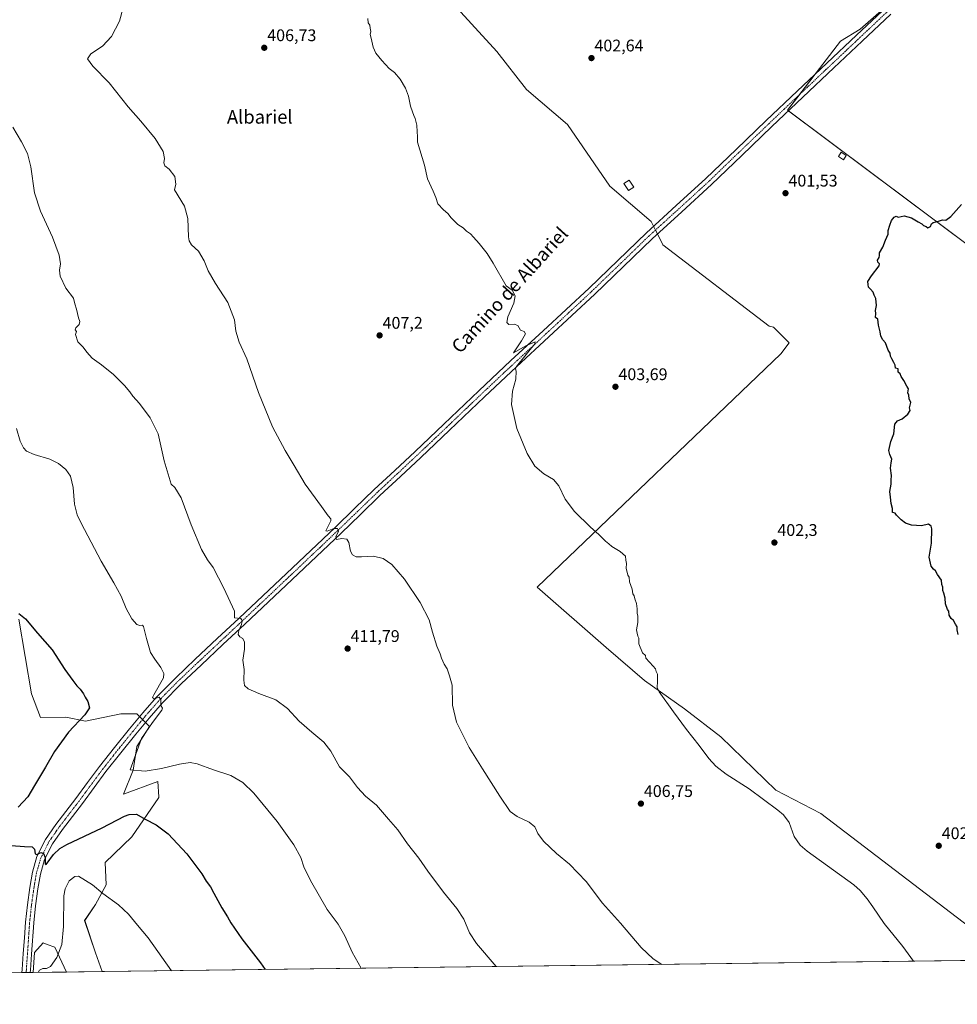
# Model space of a CAD drawing. Units: metres. Extents: x 587411 to 590875, y 4694280 to 4696637.
# Drawn here: x 588916 to 589473, y 4694280 to 4694865 of the extents above; entities that cross this region are included whole.
import ezdxf
from ezdxf.enums import TextEntityAlignment as Align

# ---------------------------------------------------------------- set-up
doc = ezdxf.new("R2010")
doc.units = ezdxf.units.M
doc.header["$MEASUREMENT"] = 0
doc.linetypes.add('TRAZO_Y_PUNTO', pattern=[1, 0.5, -0.25, 0, -0.25])
for name, color, linetype, lineweight in [('Carátula', 7, 'Continuous', 5), ('Comarca CxS', 133, 'Continuous', 0), ('Comunidad Autónoma CxS', 142, 'Continuous', 0), ('Cultivos herbáceos CxS', 92, 'Continuous', 0), ('Cultivos leñosos', 92, 'Continuous', 0), ('Cultivos leñosos CxS', 92, 'Continuous', 0), ('Curva de nivel maestra', 36, 'Continuous', 30), ('Curva de nivel normal', 36, 'Continuous', 0), ('Edificación ligera', 1, 'Continuous', 0), ('Edificación ligera Cxs', 1, 'Continuous', 0), ('Matorral', 135, 'Continuous', 0), ('Matorral CxS', 135, 'Continuous', 0), ('Municipio CxS', 142, 'Continuous', 0), ('Pista no pavimentada', 254, 'Continuous', 13), ('Pista no pavimentada Cxs', 254, 'Continuous', 0), ('Pista pavimentada eje', 135, 'TRAZO_Y_PUNTO', 0), ('Provincia CxS', 1, 'Continuous', 0), ('Punto de cota en terreno', 7, 'Continuous', 0), ('Rótulo de punto de cota en terreno', 19, 'Continuous', 0), ('Texto cartográfico', 19, 'Continuous', 0)]:
    doc.layers.add(name, color=color, linetype=linetype, lineweight=lineweight)
doc.styles.add('Arial', font='txt', dxfattribs={"height": 0.2})

# ---------------------------------------------------------------- blocks, each defined once
blk = doc.blocks.new('*U158')
at = {"layer": 'Cultivos herbáceos CxS', "color": 92, "linetype": 'Continuous', "lineweight": 0}
for points in [[(589571.15, 4694662.1, 397.45), (589371.87, 4694811.07, 401.88), (589403.37, 4694852.12, 401.73), (589414.96, 4694859.12, 401.64), (589452.12, 4694891.66, 401.67)], [(589119.8, 4694932.91, 404.72), (589199.41, 4694845.86, 403.53), (589217.07, 4694823.42, 403.95), (589241.37, 4694802.59, 403.8), (589266.53, 4694765.97, 403.52), (589290.97, 4694744.97, 402.76), (589297.88, 4694731.16, 402.51), (589361.02, 4694682.82, 401.59), (589363.53, 4694682.31, 401.51), (589372.85, 4694672.95, 401.27), (589367.9, 4694666.55, 401.45), (589223.3, 4694527.99, 407.12), (589264.19, 4694492.2, 406.14), (589287.02, 4694472.68, 405.21), (589310.7, 4694455.91, 404.57), (589332.4, 4694439.14, 404.14), (589364.96, 4694407.57, 404.21), (589391.73, 4694393.64, 403.97), (589505.49, 4694306.77, 402.11), (588965.13, 4694299.87, 432.74), (588961.12, 4694311.08, 432.44), (588954.74, 4694330.24, 431.98), (588961.09, 4694339.78, 430.79), (588967.52, 4694351.29, 429.31), (588966.86, 4694364.63, 428.53), (588982.71, 4694379.9, 426.44), (588998.73, 4694403.13, 423.04), (588998.7, 4694403.58, 422.97), (588998.11, 4694412.72, 421.16), (588977.82, 4694405.11, 421.69), (588983.57, 4694419.43, 419.99), (588985.73, 4694433.45, 419.66), (588993.28, 4694445.31, 419.64), (588985.73, 4694452.86, 420.84), (588976.23, 4694452.94, 422.1), (588955.28, 4694448.46, 424.07), (588943.47, 4694450.93, 426.16), (588928.57, 4694450.71, 427.61), (588923.18, 4694464.73, 427.17), (588915.63, 4694508.94, 425.14)]]:
    blk.add_polyline3d(points, dxfattribs=at)
blk.add_polyline3d([(588944.05, 4694299.6, 430.57), (588924.08, 4694299.34, 429.81), (588925.04, 4694311.19, 428.94), (588930.11, 4694316.92, 428.82), (588932.52, 4694316.05, 429.13), (588937.1, 4694314.39, 429.55), (588944.05, 4694299.6, 430.57)], close=True, dxfattribs=at)
blk = doc.blocks.new('*U163')
at = {"layer": 'Curva de nivel normal', "color": 36, "linetype": 'Continuous', "lineweight": 0}
blk.add_polyline3d([(588912.16, 4694801.08, 415), (588917.27, 4694792.34, 415), (588920.84, 4694785.29, 415), (588922.87, 4694777.39, 415), (588924.99, 4694762.11, 415), (588928.51, 4694751.24, 415), (588935.6, 4694735.82, 415), (588939.64, 4694725.1, 415), (588940.33, 4694719.91, 415), (588939.73, 4694716.16, 415), (588940.24, 4694712.55, 415), (588943.64, 4694705.54, 415), (588948.08, 4694699.53, 415), (588948.98, 4694696.08, 415), (588949.97, 4694693.09, 415), (588951.01, 4694687.89, 415), (588951.91, 4694685.71, 415), (588951.49, 4694683.88, 415), (588949.4, 4694682.01, 415), (588949.07, 4694680.74, 415), (588949.88, 4694679.68, 415), (588949.34, 4694677.92, 415), (588950.68, 4694673.58, 415), (588953.92, 4694670.49, 415), (588956.01, 4694667.47, 415), (588959.11, 4694663.93, 415), (588964.79, 4694660.03, 415), (588971.93, 4694654.26, 415), (588978.41, 4694647.77, 415), (588981.55, 4694644.04, 415), (588983.33, 4694641.33, 415), (588987.34, 4694636.96, 415), (588993.62, 4694628.54, 415), (588998.38, 4694618.93, 415), (589001.97, 4694602.95, 415), (589006.07, 4694589.09, 415), (589008.22, 4694587.12, 415), (589011.96, 4694581.01, 415), (589017.99, 4694565.07, 415), (589024.03, 4694550.42, 415), (589027.66, 4694544.26, 415), (589030.94, 4694539.64, 415), (589037.29, 4694527.44, 415), (589043.64, 4694513.75, 415), (589043.65, 4694509.92, 415), (589047.41, 4694509.35, 415), (589048.2, 4694508.16, 415), (589047.89, 4694505.84, 415), (589046.3, 4694502.29, 415), (589045.9, 4694500, 415), (589046.76, 4694498.6, 415), (589048.6, 4694497.64, 415), (589049.66, 4694495.47, 415), (589049.58, 4694491.2, 415), (589048.69, 4694484.64, 415), (589049.38, 4694479.17, 415), (589049.15, 4694472.81, 415), (589049.62, 4694469.59, 415), (589051.75, 4694467.69, 415), (589058.13, 4694464.92, 415), (589068.24, 4694461.2, 415), (589075.08, 4694456.04, 415), (589082.12, 4694448.53, 415), (589089.52, 4694441.92, 415), (589096.78, 4694436.12, 415), (589100.88, 4694430.6, 415), (589106.06, 4694421.42, 415), (589111.92, 4694415.44, 415), (589116.75, 4694409.18, 415), (589121.45, 4694404.03, 415), (589127.88, 4694398.67, 415), (589135.06, 4694390.37, 415), (589140.71, 4694384.02, 415), (589146.28, 4694375.68, 415), (589153.1, 4694367.13, 415), (589158.41, 4694359.49, 415), (589167.65, 4694346.98, 415), (589175.73, 4694337.39, 415), (589179.82, 4694330.94, 415), (589183.09, 4694322.89, 415), (589187.25, 4694316.53, 415), (589198.96, 4694302.85, 415)], dxfattribs=at)
blk = doc.blocks.new('*U168')
at = {"layer": 'Curva de nivel normal', "color": 36, "linetype": 'Continuous', "lineweight": 0}
blk.add_polyline3d([(589118.83, 4694301.83, 420), (589113.44, 4694311.49, 420), (589109.26, 4694321.16, 420), (589105.17, 4694327.94, 420), (589098.69, 4694336.76, 420), (589088.7, 4694353.88, 420), (589084.86, 4694362, 420), (589083.08, 4694367.57, 420), (589078.96, 4694375.07, 420), (589069.08, 4694389.03, 420), (589055.12, 4694405.79, 420), (589048.63, 4694412.16, 420), (589041.43, 4694416.23, 420), (589031.3, 4694419.69, 420), (589021.55, 4694423.22, 420), (589017.3, 4694423.98, 420), (589010.97, 4694422.9, 420), (589000.3, 4694420.46, 420), (588990.64, 4694418.88, 420), (588981.7, 4694419.65, 420), (588988.44, 4694438.27, 420), (588994.94, 4694447.72, 420), (589000.63, 4694455.11, 420), (589000.88, 4694456.31, 420), (588999.98, 4694457.88, 420), (588999.94, 4694461.38, 420), (588998.89, 4694462.8, 420), (588995.9, 4694461.84, 420), (588995.05, 4694462.45, 420), (588995.85, 4694464.17, 420), (589001.48, 4694474.24, 420), (589001.81, 4694476.76, 420), (588999.93, 4694480.26, 420), (588996.3, 4694485.32, 420), (588993.82, 4694489.24, 420), (588991.46, 4694497.64, 420), (588989.71, 4694504.73, 420), (588988.97, 4694505.46, 420), (588987.43, 4694505.34, 420), (588985.66, 4694505.84, 420), (588982.82, 4694509.32, 420), (588979.42, 4694515.36, 420), (588976.33, 4694522.6, 420), (588972.05, 4694530.65, 420), (588964.48, 4694543.36, 420), (588952.58, 4694566.01, 420), (588950.37, 4694570.97, 420), (588948.78, 4694577.33, 420), (588947.98, 4694587.23, 420), (588946.26, 4694593.84, 420), (588943.46, 4694597.9, 420), (588939.14, 4694601.49, 420), (588934.13, 4694603.9, 420), (588924.78, 4694606.84, 420), (588920.27, 4694608.79, 420), (588918.41, 4694610.7, 420), (588916.49, 4694614.64, 420), (588914.29, 4694622.1, 420)], dxfattribs=at)
blk = doc.blocks.new('*U172')
at = {"layer": 'Curva de nivel normal', "color": 36, "linetype": 'Continuous', "lineweight": 0}
blk.add_polyline3d([(589122.84, 4694865.52, 405), (589122.92, 4694862.96, 405), (589124.06, 4694861.63, 405), (589124.17, 4694859.85, 405), (589124.5, 4694857.85, 405), (589124.23, 4694855.99, 405), (589124.84, 4694853.74, 405), (589125.97, 4694848.54, 405), (589127.63, 4694844.86, 405), (589131.06, 4694840.5, 405), (589135.5, 4694835.86, 405), (589138.59, 4694833.41, 405), (589141.98, 4694829.53, 405), (589145.24, 4694824.19, 405), (589146.87, 4694819.36, 405), (589148.06, 4694813.55, 405), (589149.4, 4694810.03, 405), (589150.05, 4694808.02, 405), (589150.96, 4694806.22, 405), (589151.94, 4694802.2, 405), (589152.07, 4694798.24, 405), (589152.3, 4694795.53, 405), (589152.22, 4694792.19, 405), (589156.49, 4694778.44, 405), (589158.2, 4694770.25, 405), (589161.67, 4694762.99, 405), (589163.26, 4694759.2, 405), (589164.38, 4694755.58, 405), (589167.68, 4694751.92, 405), (589170.33, 4694749.77, 405), (589172.36, 4694747.18, 405), (589176.3, 4694743.23, 405), (589179.34, 4694741.26, 405), (589181.37, 4694739.3, 405), (589183.67, 4694737.74, 405), (589185.5, 4694735.66, 405), (589188.97, 4694732.04, 405), (589193.7, 4694726.09, 405), (589197.23, 4694720.29, 405), (589204.9, 4694706.84, 405), (589208.52, 4694704.27, 405), (589210.32, 4694700.88, 405), (589209.42, 4694696.51, 405), (589205.97, 4694688.53, 405), (589205.26, 4694685.14, 405), (589206.47, 4694683.89, 405), (589209.6, 4694684.06, 405), (589211.81, 4694683.28, 405), (589213.46, 4694680.55, 405), (589215.6, 4694679.67, 405), (589216.38, 4694678.39, 405), (589214.11, 4694674.27, 405), (589209.26, 4694667.02, 405), (589216.52, 4694671.25, 405), (589222.2, 4694673.61, 405), (589221.7, 4694671.96, 405), (589219.94, 4694670.1, 405), (589216.84, 4694666.08, 405), (589211.1, 4694658.94, 405), (589210.46, 4694657.69, 405), (589210.81, 4694656.24, 405), (589210.6, 4694651.47, 405), (589208.59, 4694644.42, 405), (589208.13, 4694636.38, 405), (589211.3, 4694622.28, 405), (589217.34, 4694607.42, 405), (589221.96, 4694599.87, 405), (589227.28, 4694595.25, 405), (589233.11, 4694592, 405), (589236.26, 4694588.18, 405), (589239.96, 4694580.32, 405), (589245.5, 4694572.99, 405), (589254.99, 4694563.6, 405), (589259.98, 4694559.31, 405), (589263.89, 4694555.23, 405), (589265.85, 4694553.82, 405), (589267.59, 4694552.23, 405), (589272.53, 4694549.18, 405), (589275.68, 4694546.33, 405), (589275.97, 4694543.95, 405), (589276.33, 4694542.16, 405), (589276.19, 4694539.23, 405), (589277.1, 4694535.08, 405), (589277.87, 4694533.86, 405), (589278.22, 4694531.21, 405), (589279.76, 4694526.75, 405), (589280.05, 4694524.04, 405), (589280.88, 4694522.87, 405), (589281.39, 4694521.04, 405), (589282.33, 4694518.32, 405), (589282.77, 4694515.09, 405), (589282.67, 4694512.66, 405), (589283.08, 4694510.74, 405), (589283.04, 4694507.06, 405), (589282.2, 4694502.66, 405), (589282.74, 4694500.76, 405), (589283.01, 4694499, 405), (589283.67, 4694497.66, 405), (589283.65, 4694494.3, 405), (589285.76, 4694489.08, 405), (589287.54, 4694487.53, 405), (589287.9, 4694485.88, 405), (589292.08, 4694481.06, 405), (589293.63, 4694479.62, 405), (589293.98, 4694477.98, 405), (589294.83, 4694476.34, 405), (589294.67, 4694472.07, 405), (589294.64, 4694468.56, 405), (589295.74, 4694465.92, 405), (589304.3, 4694453.97, 405), (589311.94, 4694443.58, 405), (589319.48, 4694434.04, 405), (589325.21, 4694426.32, 405), (589329.29, 4694421.85, 405), (589335.44, 4694417.14, 405), (589349.08, 4694408.37, 405), (589366.11, 4694395.74, 405), (589369.47, 4694392.84, 405), (589372.81, 4694388.33, 405), (589375.78, 4694380.14, 405), (589379.46, 4694374.98, 405), (589383.57, 4694371.34, 405), (589411.3, 4694351.34, 405), (589415.08, 4694348.08, 405), (589419.12, 4694343, 405), (589422.64, 4694338.34, 405), (589429.31, 4694328.35, 405), (589440.38, 4694314.78, 405), (589446.67, 4694306.02, 405)], dxfattribs=at)
blk = doc.blocks.new('*U173')
at = {"layer": 'Curva de nivel normal', "color": 36, "linetype": 'Continuous', "lineweight": 0}
blk.add_polyline3d([(589297.36, 4694304.11, 410), (589292.25, 4694307.45, 410), (589285.14, 4694314.23, 410), (589272.81, 4694328.66, 410), (589262.04, 4694340.53, 410), (589252.32, 4694353.36, 410), (589242.57, 4694363.61, 410), (589234.78, 4694369.94, 410), (589227.11, 4694377.31, 410), (589223.8, 4694381.92, 410), (589221.9, 4694385.87, 410), (589218.65, 4694388.49, 410), (589211.47, 4694391.83, 410), (589207.36, 4694394.98, 410), (589201.07, 4694403.93, 410), (589190.86, 4694420.14, 410), (589182.87, 4694432.81, 410), (589175.47, 4694447.94, 410), (589173.03, 4694458.09, 410), (589172.78, 4694469.93, 410), (589171.36, 4694475.45, 410), (589169.85, 4694479.49, 410), (589168.1, 4694482.4, 410), (589166.54, 4694485.85, 410), (589165.76, 4694488.4, 410), (589163.78, 4694492.94, 410), (589161.2, 4694501.24, 410), (589159.22, 4694508.58, 410), (589153.84, 4694518.94, 410), (589144.62, 4694532.78, 410), (589137.02, 4694541.52, 410), (589131.86, 4694544.99, 410), (589126.2, 4694546.36, 410), (589118.99, 4694545.94, 410), (589115.82, 4694546.1, 410), (589113.63, 4694547.25, 410), (589112.5, 4694549.45, 410), (589111.53, 4694554.48, 410), (589110.26, 4694556.54, 410), (589107.31, 4694556.96, 410), (589104.28, 4694556.38, 410), (589103.89, 4694557.87, 410), (589105.4, 4694561.35, 410), (589104.85, 4694562.8, 410), (589102.7, 4694562.8, 410), (589098.73, 4694561.3, 410), (589097.8, 4694561.43, 410), (589098.21, 4694562.32, 410), (589100.9, 4694567.31, 410), (589100.82, 4694568.51, 410), (589099.3, 4694570.28, 410), (589095.23, 4694575.9, 410), (589085.67, 4694589.07, 410), (589079.11, 4694600.23, 410), (589073.76, 4694609.06, 410), (589066.31, 4694623.14, 410), (589057.86, 4694643.58, 410), (589050.99, 4694663.44, 410), (589046.35, 4694673.45, 410), (589044.52, 4694679.86, 410), (589043.76, 4694686.65, 410), (589039.7, 4694696.88, 410), (589032.32, 4694708.27, 410), (589028.03, 4694715.75, 410), (589025.58, 4694721.73, 410), (589022.32, 4694727.4, 410), (589018.07, 4694731.15, 410), (589016.67, 4694733.59, 410), (589016.41, 4694735.85, 410), (589016.07, 4694746.83, 410), (589013.93, 4694754.11, 410), (589007.97, 4694763.87, 410), (589008.85, 4694767.27, 410), (589008.25, 4694771.67, 410), (589004.97, 4694776.08, 410), (589002.33, 4694778, 410), (589001.67, 4694779.9, 410), (589002.06, 4694782.36, 410), (589001.33, 4694786.56, 410), (588996.52, 4694794.22, 410), (588987.98, 4694804.64, 410), (588980.63, 4694813.09, 410), (588969.26, 4694827.34, 410), (588959.67, 4694837.24, 410), (588956.43, 4694841.58, 410), (588958.42, 4694844.43, 410), (588965.29, 4694849.17, 410), (588970.72, 4694854.88, 410), (588975.34, 4694864, 410), (588977.3, 4694871.3, 410)], dxfattribs=at)
blk = doc.blocks.new('*U174')
at = {"layer": 'Curva de nivel normal', "color": 36, "linetype": 'Continuous', "lineweight": 0}
blk.add_polyline3d([(589006.37, 4694300.39, 430), (588992.42, 4694319.96, 430), (588986.19, 4694327.49, 430), (588980.79, 4694333.92, 430), (588974.73, 4694339.5, 430), (588965.43, 4694346.31, 430), (588959.45, 4694351.36, 430), (588951.02, 4694356.42, 430), (588948.82, 4694356.35, 430), (588945.62, 4694353.7, 430), (588943.13, 4694349.04, 430), (588942.37, 4694344.94, 430), (588942.12, 4694326.61, 430), (588941.18, 4694315.94, 430), (588938.31, 4694308.27, 430), (588934.54, 4694302.87, 430), (588932.01, 4694301.69, 430), (588929.98, 4694301.78, 430), (588927.98, 4694300.67, 430), (588927.1, 4694299.38, 430)], dxfattribs=at)
blk = doc.blocks.new('*U178')
at = {"layer": 'Curva de nivel maestra', "color": 36, "linetype": 'Continuous', "lineweight": 30}
blk.add_polyline3d([(589473.22, 4694499.9, 400), (589472.67, 4694502.69, 400), (589472.56, 4694504.58, 400), (589471.68, 4694506.04, 400), (589470.54, 4694508.23, 400), (589469.13, 4694509.49, 400), (589467.79, 4694511.48, 400), (589467.69, 4694513.71, 400), (589466.81, 4694514.83, 400), (589465.73, 4694518.08, 400), (589465.42, 4694521.44, 400), (589464.75, 4694524.44, 400), (589464.1, 4694526.12, 400), (589464.04, 4694528.06, 400), (589463.52, 4694529.54, 400), (589463.3, 4694532.23, 400), (589460.94, 4694535.61, 400), (589459.81, 4694537.74, 400), (589458.55, 4694538.66, 400), (589457.16, 4694540.55, 400), (589455.98, 4694545.75, 400), (589457.44, 4694554.11, 400), (589457.58, 4694562.59, 400), (589457.16, 4694564.2, 400), (589455.65, 4694565.33, 400), (589451.41, 4694564.42, 400), (589445.54, 4694564.88, 400), (589441.93, 4694566.06, 400), (589439.37, 4694567.9, 400), (589437.86, 4694569.66, 400), (589436.66, 4694570.66, 400), (589435.88, 4694571.9, 400), (589434.33, 4694572.41, 400), (589434.25, 4694574.61, 400), (589433.5, 4694577.64, 400), (589432.98, 4694581.53, 400), (589432.66, 4694584.79, 400), (589433.51, 4694589.18, 400), (589433.45, 4694591.45, 400), (589433.62, 4694594.28, 400), (589433.12, 4694598.56, 400), (589433.37, 4694601.8, 400), (589433.87, 4694603.97, 400), (589432.7, 4694606.68, 400), (589432.08, 4694609.08, 400), (589433.16, 4694614.55, 400), (589435.09, 4694619.08, 400), (589435.56, 4694624.76, 400), (589437.17, 4694626.82, 400), (589440.07, 4694627.95, 400), (589443.42, 4694630.76, 400), (589444.64, 4694632.82, 400), (589444.42, 4694634.41, 400), (589445.2, 4694637.52, 400), (589444.14, 4694639.8, 400), (589443.88, 4694641.87, 400), (589443.42, 4694643.41, 400), (589443.76, 4694645.75, 400), (589442.67, 4694647.33, 400), (589441.05, 4694650.71, 400), (589439.47, 4694653.13, 400), (589438.73, 4694654.72, 400), (589437.65, 4694655.64, 400), (589437.54, 4694657.52, 400), (589435.98, 4694657.96, 400), (589435.88, 4694659.86, 400), (589434.96, 4694661.27, 400), (589433.91, 4694663.56, 400), (589433.12, 4694665.1, 400), (589432.82, 4694666.8, 400), (589431.75, 4694668.73, 400), (589430.02, 4694673, 400), (589428.53, 4694674.84, 400), (589427.23, 4694676.88, 400), (589426.88, 4694679.52, 400), (589425.89, 4694683.54, 400), (589425.46, 4694687.1, 400), (589424.15, 4694688.13, 400), (589424.38, 4694690.36, 400), (589424.2, 4694692.18, 400), (589424.64, 4694695.21, 400), (589424.29, 4694699.27, 400), (589423.4, 4694701.3, 400), (589422.77, 4694703.08, 400), (589421.24, 4694704.89, 400), (589419.99, 4694705.97, 400), (589419.74, 4694707.72, 400), (589419.53, 4694709.35, 400), (589421.74, 4694712.75, 400), (589426.26, 4694718.73, 400), (589426.49, 4694719.92, 400), (589425.52, 4694720.98, 400), (589425.24, 4694722.06, 400), (589426.35, 4694723.68, 400), (589426.57, 4694724.76, 400), (589426.54, 4694726.34, 400), (589428.59, 4694729.87, 400), (589430.12, 4694733.87, 400), (589431.64, 4694737.42, 400), (589431.67, 4694739.6, 400), (589432.72, 4694742.78, 400), (589433.58, 4694745.71, 400), (589435.19, 4694747.64, 400), (589436.4, 4694748.13, 400), (589437.63, 4694747.6, 400), (589441.09, 4694748.39, 400), (589445.58, 4694747.27, 400), (589449.52, 4694744.74, 400), (589451.66, 4694743.7, 400), (589452.73, 4694742.7, 400), (589454.17, 4694742.14, 400), (589455.21, 4694741.32, 400), (589456.74, 4694742.05, 400), (589457.32, 4694743.65, 400), (589458.45, 4694744.53, 400), (589461.56, 4694745.19, 400), (589463.89, 4694746.01, 400), (589465.89, 4694745.91, 400), (589468.89, 4694747.92, 400), (589475.22, 4694755.17, 400)], dxfattribs=at)
blk = doc.blocks.new('*U181')
at = {"layer": 'Curva de nivel maestra', "color": 36, "linetype": 'Continuous', "lineweight": 30}
for points in [[(588915.67, 4694512.34, 425), (588919.58, 4694509.18, 425), (588926.84, 4694500.77, 425), (588935.43, 4694490.8, 425), (588942.87, 4694479.24, 425), (588947.72, 4694472.64, 425), (588950.01, 4694469.41, 425), (588952, 4694467.47, 425), (588954.08, 4694464.69, 425), (588955.11, 4694462.72, 425), (588956.63, 4694460.24, 425), (588957.68, 4694456.5, 425), (588954.9, 4694452.29, 425), (588945.12, 4694441.92, 425), (588936.76, 4694430.59, 425), (588931.41, 4694421.12, 425), (588925.03, 4694410.4, 425), (588921.09, 4694403.54, 425), (588915.31, 4694397.53, 425)], [(588911.11, 4694374.7, 425), (588918.97, 4694374.03, 425), (588923.62, 4694373.9, 425), (588924.95, 4694372.57, 425), (588925.34, 4694369.8, 425), (588926.38, 4694369.34, 425), (588928.78, 4694370.57, 425), (588930.3, 4694370, 425), (588931.2, 4694367.52, 425), (588931.36, 4694363.9, 425), (588931.89, 4694363.39, 425), (588932.55, 4694364.14, 425), (588936.15, 4694369.43, 425), (588939.97, 4694372.97, 425), (588944.07, 4694375.26, 425), (588965.13, 4694385.13, 425), (588978.42, 4694392.09, 425), (588981.19, 4694393.11, 425), (588985.54, 4694393.29, 425), (588990.68, 4694390.34, 425), (588997.08, 4694387.04, 425), (589004.3, 4694381.6, 425), (589015.38, 4694369.7, 425), (589024.25, 4694357.91, 425), (589026.9, 4694353.6, 425), (589029.44, 4694350.27, 425), (589031.36, 4694346.37, 425), (589036.11, 4694337.68, 425), (589039.56, 4694332.43, 425), (589041.54, 4694328.74, 425), (589047.94, 4694319.42, 425), (589059.05, 4694305.16, 425), (589061.97, 4694301.1, 425)]]:
    blk.add_polyline3d(points, dxfattribs=at)
blk = doc.blocks.new('5PATER')
at = {"layer": 'Carátula', "linetype": 'Continuous', "lineweight": 5}
h = blk.add_hatch(color=250, dxfattribs=at)
edge = h.paths.add_edge_path()
edge.add_ellipse((0, 0.01), major_axis=(-1.33, -1.34), ratio=0.999422, start_angle=0, end_angle=360)

msp = doc.modelspace()

# ---------------------------------------------------------------- linework, layer by layer
at = {"layer": 'Comarca CxS', "color": 133, "linetype": 'Continuous', "lineweight": 0}
msp.add_polyline3d([(590875.04, 4694324.25, 405.35), (587445.72, 4694280.47, 368.87), (587416.8, 4696593.64, 406.49), (589953.81, 4696626.04, 382.28)], dxfattribs=at)
msp.add_polyline3d([(590875.04, 4694324.25, 405.35), (587445.72, 4694280.47, 368.87), (587416.8, 4696593.64, 406.49), (589953.81, 4696626.04, 382.28)], dxfattribs=at)
at = {"layer": 'Comunidad Autónoma CxS', "color": 142, "linetype": 'Continuous', "lineweight": 0}
msp.add_polyline3d([(590875.04, 4694324.25, 405.35), (587445.72, 4694280.47, 368.87), (587422.26, 4696156.59, 403.71), (587416.8, 4696593.64, 406.49), (587697.95, 4696597.23, 411.36), (589953.81, 4696626.04, 382.28), (590845.01, 4696637.42, 375.46), (590858.29, 4695614.11, 448.87), (590875.04, 4694324.25, 405.35)], close=True, dxfattribs=at)
msp.add_polyline3d([(590875.04, 4694324.25, 405.35), (587445.72, 4694280.47, 368.87), (587422.26, 4696156.59, 403.71), (587416.8, 4696593.64, 406.49), (587697.95, 4696597.23, 411.36), (589953.81, 4696626.04, 382.28), (590845.01, 4696637.42, 375.46), (590858.29, 4695614.11, 448.87), (590875.04, 4694324.25, 405.35)], close=True, dxfattribs=at)
at = {"layer": 'Cultivos herbáceos CxS', "color": 92, "linetype": 'Continuous', "lineweight": 0}
for points in [[(589505.49, 4694306.77, 402.11), (589391.73, 4694393.64, 403.97), (589364.96, 4694407.57, 404.21), (589332.4, 4694439.14, 404.14), (589310.7, 4694455.91, 404.57), (589287.02, 4694472.68, 405.21), (589264.19, 4694492.2, 406.14), (589223.3, 4694527.99, 407.12), (589367.89, 4694666.56, 401.45), (589372.85, 4694672.95, 401.27), (589363.53, 4694682.31, 401.51), (589361.02, 4694682.82, 401.59), (589297.88, 4694731.16, 402.51), (589294.65, 4694737.62, 402.57), (589293.51, 4694739.9, 402.69), (589292.36, 4694742.19, 402.78), (589290.97, 4694744.97, 402.76), (589266.53, 4694765.97, 403.52), (589241.37, 4694802.59, 403.8), (589217.07, 4694823.43, 403.95), (589199.41, 4694845.86, 403.53), (589119.8, 4694932.91, 404.72)], [(589437.3, 4694878.68, 401.68), (589414.96, 4694859.12, 401.64), (589403.37, 4694852.12, 401.73), (589388.24, 4694832.4, 401.68), (589378.8, 4694820.09, 401.68), (589371.87, 4694811.07, 401.88), (589372.41, 4694810.66, 401.84), (589571.15, 4694662.1, 397.45)], [(588915.63, 4694508.94, 425.14), (588923.18, 4694464.73, 427.17), (588928.57, 4694450.71, 427.61), (588943.47, 4694450.94, 426.16), (588955.28, 4694448.46, 424.07), (588976.23, 4694452.94, 422.1), (588985.73, 4694452.86, 420.84), (588987.36, 4694451.23, 420.7), (588989.11, 4694449.48, 420.59), (588990.86, 4694447.73, 420.37), (588993.28, 4694445.31, 419.64), (588985.73, 4694433.45, 419.66), (588983.57, 4694419.43, 419.99), (588977.82, 4694405.11, 421.69), (588998.11, 4694412.72, 421.16), (588998.7, 4694403.58, 422.97), (588998.73, 4694403.13, 423.04), (588982.71, 4694379.9, 426.44), (588966.86, 4694364.63, 428.53), (588967.52, 4694351.29, 429.31), (588961.09, 4694339.78, 430.79), (588954.73, 4694330.24, 431.98), (588961.12, 4694311.08, 432.44), (588965.13, 4694299.87, 432.74)], [(588944.05, 4694299.6, 430.57), (588937.1, 4694314.39, 429.55), (588932.52, 4694316.05, 429.13), (588930.11, 4694316.92, 428.82), (588925.04, 4694311.19, 428.94), (588924.08, 4694299.34, 429.81)], [(589505.49, 4694306.77, 402.11), (588965.13, 4694299.87, 432.74)], [(588944.05, 4694299.6, 430.57), (588924.08, 4694299.34, 429.81)]]:
    msp.add_polyline3d(points, dxfattribs=at)
at = {"layer": 'Cultivos leñosos', "color": 92, "linetype": 'Continuous', "lineweight": 0}
for points in [[(589505.49, 4694306.77, 402.11), (589391.73, 4694393.64, 403.97), (589364.96, 4694407.57, 404.21), (589332.4, 4694439.14, 404.14), (589310.7, 4694455.91, 404.57), (589287.02, 4694472.68, 405.21), (589264.19, 4694492.2, 406.14), (589223.3, 4694527.99, 407.12), (589367.89, 4694666.56, 401.45), (589372.85, 4694672.95, 401.27), (589363.53, 4694682.31, 401.51), (589361.02, 4694682.82, 401.59), (589297.88, 4694731.16, 402.51), (589294.65, 4694737.62, 402.57), (589293.51, 4694739.9, 402.69), (589292.36, 4694742.19, 402.78), (589290.97, 4694744.97, 402.76), (589266.53, 4694765.97, 403.52), (589241.37, 4694802.59, 403.8), (589217.07, 4694823.43, 403.95), (589199.41, 4694845.86, 403.53), (589119.8, 4694932.91, 404.72)], [(589437.3, 4694878.68, 401.68), (589414.96, 4694859.12, 401.64), (589403.37, 4694852.12, 401.73), (589388.24, 4694832.4, 401.68), (589378.8, 4694820.09, 401.68), (589371.87, 4694811.07, 401.88), (589372.41, 4694810.66, 401.84), (589571.15, 4694662.1, 397.45)]]:
    msp.add_polyline3d(points, dxfattribs=at)
at = {"layer": 'Cultivos leñosos CxS', "color": 92, "linetype": 'Continuous', "lineweight": 0}
for points in [[(589505.49, 4694306.77, 402.11), (589391.73, 4694393.64, 403.97), (589364.96, 4694407.57, 404.21), (589332.4, 4694439.14, 404.14), (589310.7, 4694455.91, 404.57), (589287.02, 4694472.68, 405.21), (589264.19, 4694492.2, 406.14), (589223.3, 4694527.99, 407.12), (589367.9, 4694666.55, 401.45), (589372.85, 4694672.95, 401.27), (589363.53, 4694682.31, 401.51), (589361.02, 4694682.82, 401.59), (589297.88, 4694731.16, 402.51), (589290.97, 4694744.97, 402.76), (589266.53, 4694765.97, 403.52), (589241.37, 4694802.59, 403.8), (589217.07, 4694823.42, 403.95), (589199.41, 4694845.86, 403.53), (589119.8, 4694932.91, 404.72)], [(589452.12, 4694891.66, 401.67), (589414.96, 4694859.12, 401.64), (589403.37, 4694852.12, 401.73), (589371.87, 4694811.07, 401.88), (589571.15, 4694662.1, 397.45)]]:
    msp.add_polyline3d(points, dxfattribs=at)
at = {"layer": 'Edificación ligera', "color": 1, "linetype": 'Continuous', "lineweight": 0}
for points in [[(589406.78, 4694784.21, 402.72), (589405.17, 4694781.66, 402.63), (589402.14, 4694783.59, 403.36), (589403.76, 4694786.13, 403.32), (589406.78, 4694784.21, 402.72)], [(589280.62, 4694765.35, 404.38), (589277.53, 4694763.33, 404.83), (589274.8, 4694767.51, 404.13), (589277.87, 4694769.53, 404.02), (589280.62, 4694765.35, 404.38)]]:
    msp.add_polyline3d(points, dxfattribs=at)
at = {"layer": 'Edificación ligera Cxs', "color": 1, "linetype": 'Continuous', "lineweight": 0}
for points in [[(589406.78, 4694784.21, 402.72), (589405.17, 4694781.66, 402.63), (589402.14, 4694783.59, 403.36), (589403.76, 4694786.13, 403.32), (589406.78, 4694784.21, 402.72)], [(589280.62, 4694765.35, 404.38), (589277.53, 4694763.33, 404.83), (589274.8, 4694767.51, 404.13), (589277.87, 4694769.53, 404.02), (589280.62, 4694765.35, 404.38)]]:
    msp.add_polyline3d(points, close=True, dxfattribs=at)
at = {"layer": 'Matorral', "color": 135, "linetype": 'Continuous', "lineweight": 0}
for points in [[(588915.63, 4694508.94, 425.14), (588923.18, 4694464.73, 427.17), (588928.57, 4694450.71, 427.61), (588943.47, 4694450.94, 426.16), (588955.28, 4694448.46, 424.07), (588976.23, 4694452.94, 422.1), (588985.73, 4694452.86, 420.84), (588987.36, 4694451.23, 420.7), (588989.11, 4694449.48, 420.59), (588990.86, 4694447.73, 420.37), (588993.28, 4694445.31, 419.64), (588985.73, 4694433.45, 419.66), (588983.57, 4694419.43, 419.99), (588977.82, 4694405.11, 421.69), (588998.11, 4694412.72, 421.16), (588998.7, 4694403.58, 422.97), (588998.73, 4694403.13, 423.04), (588982.71, 4694379.9, 426.44), (588966.86, 4694364.63, 428.53), (588967.52, 4694351.29, 429.31), (588961.09, 4694339.78, 430.79), (588954.73, 4694330.24, 431.98), (588961.12, 4694311.08, 432.44), (588965.13, 4694299.87, 432.74)], [(588944.05, 4694299.6, 430.57), (588937.1, 4694314.39, 429.55), (588932.52, 4694316.05, 429.13), (588930.11, 4694316.92, 428.82), (588925.04, 4694311.19, 428.94), (588924.08, 4694299.34, 429.81)], [(588965.13, 4694299.87, 432.74), (588944.05, 4694299.6, 430.57)], [(588924.08, 4694299.34, 429.81), (588922.47, 4694299.32, 429.68), (588920, 4694299.29, 429.54), (588917.54, 4694299.26, 429.44), (588882.71, 4694298.82, 434.75)]]:
    msp.add_polyline3d(points, dxfattribs=at)
at = {"layer": 'Matorral CxS', "color": 135, "linetype": 'Continuous', "lineweight": 0}
msp.add_polyline3d([(588915.63, 4694508.94, 425.14), (588923.18, 4694464.73, 427.17), (588928.57, 4694450.71, 427.61), (588943.47, 4694450.93, 426.16), (588955.28, 4694448.46, 424.07), (588976.23, 4694452.94, 422.1), (588985.73, 4694452.86, 420.84), (588993.28, 4694445.31, 419.64), (588985.73, 4694433.45, 419.66), (588983.57, 4694419.43, 419.99), (588977.82, 4694405.11, 421.69), (588998.11, 4694412.72, 421.16), (588998.7, 4694403.58, 422.97), (588998.73, 4694403.13, 423.04), (588982.71, 4694379.9, 426.44), (588966.86, 4694364.63, 428.53), (588967.52, 4694351.29, 429.31), (588961.09, 4694339.78, 430.79), (588954.73, 4694330.24, 431.98), (588961.12, 4694311.08, 432.44), (588965.13, 4694299.87, 432.74), (588965.13, 4694299.87, 432.74), (588944.05, 4694299.6, 430.57), (588937.1, 4694314.39, 429.55), (588932.52, 4694316.05, 429.13), (588930.11, 4694316.92, 428.82), (588925.04, 4694311.19, 428.94), (588924.08, 4694299.34, 429.81), (588882.71, 4694298.82, 434.75)], dxfattribs=at)
at = {"layer": 'Municipio CxS', "color": 142, "linetype": 'Continuous', "lineweight": 0}
msp.add_polyline3d([(590875.04, 4694324.25, 405.35), (587445.72, 4694280.47, 368.87), (587422.26, 4696156.59, 403.71)], dxfattribs=at)
msp.add_polyline3d([(590875.04, 4694324.25, 405.35), (587445.72, 4694280.47, 368.87), (587422.26, 4696156.59, 403.71)], dxfattribs=at)
at = {"layer": 'Pista no pavimentada', "color": 254, "linetype": 'Continuous', "lineweight": 13}
for points in [[(588917.54, 4694299.26, 429.44), (588917.66, 4694301.06, 429.36), (588918.33, 4694310.59, 428.83), (588918.97, 4694319.84, 428.21), (588919.62, 4694329.17, 427.6), (588920.71, 4694339.47, 427.04), (588922.16, 4694349.72, 426.21), (588923.7, 4694358.84, 425.64), (588926.39, 4694368.11, 425.04), (588931.42, 4694378.2, 424.25), (588937.64, 4694387.2, 423.57), (588943.62, 4694394.94, 422.93), (588949.45, 4694402.55, 422.53), (588956.42, 4694412.01, 422.1), (588963.49, 4694421.52, 421.81), (588972.37, 4694432.81, 421.22), (588981.38, 4694443.91, 420.9), (588989.18, 4694453.45, 420.62), (588997.4, 4694462.79, 419.78), (589008.78, 4694474.31, 418.95), (589020.42, 4694485.35, 417.73), (589033.46, 4694497.51, 416.15), (589046.47, 4694509.67, 414.86), (589060.48, 4694522.87, 413.42), (589074.49, 4694536.09, 412.03), (589088.92, 4694549.77, 410.86), (589103.33, 4694563.46, 409.71), (589114.96, 4694574.69, 408.9), (589126.64, 4694585.94, 408.17), (589138.8, 4694597.3, 407.56), (589150.91, 4694608.61, 407.25), (589159.45, 4694616.69, 406.77), (589167.97, 4694624.77, 406.52), (589188.73, 4694644.63, 405.7), (589207.73, 4694662.45, 405.07), (589226.85, 4694680.12, 404.73), (589254.14, 4694705.43, 403.79), (589271.12, 4694721.81, 403.22), (589288.13, 4694738.34, 402.8), (589305.9, 4694754.5, 402.53), (589323.53, 4694770.6, 402.29), (589341.36, 4694787.78, 402.22), (589359.28, 4694805, 401.99), (589377.62, 4694822.37, 401.77), (589412.89, 4694855.68, 401.63), (589446.47, 4694887.32, 401.7)], [(589433.2, 4694868.06, 401.28), (589416.27, 4694852.1, 401.31), (589399.34, 4694836.13, 401.48), (589381, 4694818.79, 401.37), (589362.67, 4694801.44, 401.8), (589344.77, 4694784.23, 401.92), (589326.89, 4694767.01, 402.05), (589309.21, 4694750.86, 402.3), (589291.5, 4694734.75, 402.63), (589274.54, 4694718.28, 403.19), (589257.52, 4694701.86, 403.69), (589243.85, 4694689.19, 404.18), (589230.19, 4694676.51, 404.54), (589211.08, 4694658.85, 404.97), (589192.11, 4694641.06, 405.66), (589171.37, 4694621.22, 406.47), (589162.83, 4694613.12, 406.68), (589154.28, 4694605.03, 407.06), (589142.15, 4694593.7, 407.54), (589130.03, 4694582.37, 408.19), (589118.37, 4694571.15, 408.96), (589106.73, 4694559.91, 409.81), (589092.31, 4694546.2, 410.79), (589077.87, 4694532.52, 411.96), (589063.85, 4694519.29, 413.16), (589049.84, 4694506.09, 414.58), (589036.82, 4694493.91, 415.93), (589023.79, 4694481.77, 417.61), (589012.23, 4694470.79, 418.9), (589001, 4694459.43, 419.8), (588992.93, 4694450.26, 420.21), (588985.19, 4694440.81, 420.58), (588976.21, 4694429.74, 421.28), (588967.4, 4694418.54, 421.63), (588960.37, 4694409.08, 422.04), (588953.39, 4694399.59, 422.42), (588947.51, 4694391.94, 422.94), (588941.61, 4694384.3, 423.49), (588935.67, 4694375.69, 424.1), (588930.99, 4694366.31, 424.87), (588928.5, 4694357.74, 425.71), (588927.02, 4694348.97, 426.19), (588925.59, 4694338.86, 426.52), (588924.52, 4694328.74, 427.46), (588923.24, 4694310.25, 429.06), (588922.57, 4694300.71, 429.63), (588922.47, 4694299.32, 429.68)], [(588922.47, 4694299.32, 429.68), (588917.54, 4694299.26, 429.44)]]:
    msp.add_polyline3d(points, dxfattribs=at)
at = {"layer": 'Pista no pavimentada Cxs', "color": 254, "linetype": 'Continuous', "lineweight": 0}
msp.add_polyline3d([(589433.2, 4694868.06, 401.28), (589416.27, 4694852.1, 401.31), (589399.34, 4694836.13, 401.48), (589381, 4694818.79, 401.37), (589362.67, 4694801.44, 401.8), (589344.77, 4694784.23, 401.92), (589326.89, 4694767.01, 402.05), (589309.21, 4694750.86, 402.3), (589291.5, 4694734.75, 402.63), (589274.54, 4694718.28, 403.19), (589257.52, 4694701.86, 403.69), (589243.85, 4694689.19, 404.18), (589230.19, 4694676.51, 404.54), (589211.08, 4694658.85, 404.97), (589192.11, 4694641.06, 405.66), (589171.37, 4694621.22, 406.47), (589162.83, 4694613.12, 406.68), (589154.28, 4694605.03, 407.06), (589142.15, 4694593.7, 407.54), (589130.03, 4694582.37, 408.19), (589118.37, 4694571.15, 408.96), (589106.73, 4694559.91, 409.81), (589092.31, 4694546.2, 410.79), (589077.87, 4694532.52, 411.96), (589063.85, 4694519.29, 413.16), (589049.84, 4694506.09, 414.58), (589036.82, 4694493.91, 415.93), (589023.79, 4694481.77, 417.61), (589012.23, 4694470.79, 418.9), (589001, 4694459.43, 419.8), (588992.93, 4694450.26, 420.21), (588985.19, 4694440.81, 420.58), (588976.21, 4694429.74, 421.28), (588967.4, 4694418.54, 421.63), (588960.37, 4694409.08, 422.04), (588953.39, 4694399.59, 422.42), (588947.51, 4694391.94, 422.94), (588941.61, 4694384.3, 423.49), (588935.67, 4694375.69, 424.1), (588930.99, 4694366.31, 424.87), (588928.5, 4694357.74, 425.71), (588927.02, 4694348.97, 426.19), (588925.59, 4694338.86, 426.52), (588924.52, 4694328.74, 427.46), (588923.24, 4694310.25, 429.06), (588922.57, 4694300.71, 429.63), (588922.47, 4694299.32, 429.68), (588917.54, 4694299.26, 429.44), (588917.66, 4694301.06, 429.36), (588918.33, 4694310.59, 428.83), (588918.97, 4694319.84, 428.21), (588919.62, 4694329.17, 427.6), (588920.71, 4694339.47, 427.04), (588922.16, 4694349.72, 426.21), (588923.7, 4694358.84, 425.64), (588926.39, 4694368.11, 425.04), (588931.42, 4694378.2, 424.25), (588937.64, 4694387.2, 423.57), (588943.62, 4694394.94, 422.93), (588949.45, 4694402.55, 422.53), (588956.42, 4694412.01, 422.1), (588963.49, 4694421.52, 421.81), (588972.37, 4694432.81, 421.22), (588981.38, 4694443.91, 420.9), (588989.18, 4694453.45, 420.62), (588997.4, 4694462.79, 419.78), (589008.78, 4694474.31, 418.95), (589020.42, 4694485.35, 417.73), (589033.46, 4694497.51, 416.15), (589046.47, 4694509.67, 414.86), (589060.48, 4694522.87, 413.42), (589074.49, 4694536.09, 412.03), (589088.92, 4694549.77, 410.86), (589103.33, 4694563.46, 409.71), (589114.96, 4694574.69, 408.9), (589126.64, 4694585.94, 408.17), (589138.8, 4694597.3, 407.56), (589150.91, 4694608.61, 407.25), (589159.45, 4694616.69, 406.77), (589167.97, 4694624.77, 406.52), (589188.73, 4694644.63, 405.7), (589207.73, 4694662.45, 405.07), (589226.85, 4694680.12, 404.73), (589254.14, 4694705.43, 403.79), (589271.12, 4694721.81, 403.22), (589288.13, 4694738.34, 402.8), (589305.9, 4694754.5, 402.53), (589323.53, 4694770.6, 402.29), (589341.36, 4694787.78, 402.22), (589359.28, 4694805, 401.99), (589377.62, 4694822.37, 401.77), (589412.89, 4694855.68, 401.63), (589446.47, 4694887.32, 401.7)], dxfattribs=at)
at = {"layer": 'Pista pavimentada eje', "color": 135, "linetype": 'TRAZO_Y_PUNTO', "lineweight": 0}
msp.add_polyline3d([(589431.52, 4694869.85, 401.44), (589423.05, 4694861.87, 401.46), (589414.58, 4694853.89, 401.51), (589406.12, 4694845.91, 401.56), (589388.48, 4694829.25, 401.62), (589379.31, 4694820.58, 401.67), (589370.15, 4694811.91, 401.93), (589360.98, 4694803.22, 402), (589352.02, 4694794.61, 401.94), (589343.07, 4694786.01, 402.07), (589334.15, 4694777.42, 402.18), (589325.21, 4694768.81, 402.17), (589307.56, 4694752.68, 402.47), (589289.82, 4694736.55, 402.77), (589281.31, 4694728.28, 403.18), (589272.83, 4694720.05, 403.23), (589255.83, 4694703.65, 403.78), (589249, 4694697.31, 404.02), (589242.18, 4694690.99, 404.26), (589235.35, 4694684.66, 404.37), (589228.52, 4694678.32, 404.7), (589209.41, 4694660.65, 405.1), (589190.42, 4694642.85, 405.73), (589169.67, 4694623, 406.51), (589161.14, 4694614.91, 406.71), (589152.6, 4694606.82, 407.17), (589140.48, 4694595.5, 407.63), (589134.42, 4694589.84, 407.91), (589128.34, 4694584.16, 408.23), (589122.5, 4694578.53, 408.68), (589116.67, 4694572.92, 409.02), (589105.03, 4694561.69, 409.85), (589097.82, 4694554.83, 410.33), (589090.62, 4694547.99, 410.86), (589083.4, 4694541.15, 411.39), (589076.18, 4694534.31, 412.02), (589062.17, 4694521.08, 413.32), (589048.16, 4694507.88, 414.84), (589041.65, 4694501.79, 415.51), (589035.14, 4694495.71, 416.15), (589028.63, 4694489.64, 416.99), (589022.11, 4694483.56, 417.81), (589016.33, 4694478.07, 418.48), (589010.51, 4694472.55, 418.99), (589004.89, 4694466.87, 419.42), (588999.2, 4694461.11, 419.86), (588991.06, 4694451.86, 420.5), (588987.16, 4694447.09, 420.71), (588983.29, 4694442.36, 420.83), (588978.8, 4694436.83, 421.08), (588974.29, 4694431.28, 421.33), (588965.45, 4694420.03, 421.79), (588958.4, 4694410.55, 422.12), (588954.91, 4694405.82, 422.32), (588951.42, 4694401.07, 422.55), (588948.48, 4694397.25, 422.77), (588945.57, 4694393.44, 422.92), (588939.63, 4694385.75, 423.6), (588936.66, 4694381.45, 424), (588933.55, 4694376.95, 424.24), (588928.69, 4694367.21, 425), (588926.1, 4694358.29, 425.75), (588924.59, 4694349.35, 426.15), (588923.15, 4694339.17, 426.85), (588922.07, 4694328.96, 427.66), (588921.75, 4694324.29, 428.08), (588920.79, 4694310.42, 429.04), (588920.12, 4694300.89, 429.48), (588920.07, 4694300.19, 429.51), (588920.01, 4694299.29, 429.54)], dxfattribs=at)
at = {"layer": 'Provincia CxS', "color": 1, "linetype": 'Continuous', "lineweight": 0}
msp.add_polyline3d([(590875.04, 4694324.25, 405.35), (587445.72, 4694280.47, 368.87), (587416.8, 4696593.64, 406.49), (590845.01, 4696637.42, 375.46), (590875.04, 4694324.25, 405.35)], close=True, dxfattribs=at)
msp.add_polyline3d([(590875.04, 4694324.25, 405.35), (587445.72, 4694280.47, 368.87), (587416.8, 4696593.64, 406.49), (590845.01, 4696637.42, 375.46), (590875.04, 4694324.25, 405.35)], close=True, dxfattribs=at)

# ---------------------------------------------------------------- block references
at = {"layer": 'Cultivos herbáceos CxS', "color": 92, "linetype": 'Continuous', "lineweight": 0}
msp.add_blockref('*U158', (0, 0), dxfattribs=at)
at = {"layer": 'Curva de nivel maestra', "color": 36, "linetype": 'Continuous', "lineweight": 30}
for name in ['*U178', '*U181']:
    msp.add_blockref(name, (0, 0), dxfattribs=at)
at = {"layer": 'Curva de nivel normal', "color": 36, "linetype": 'Continuous', "lineweight": 0}
for name in ['*U172', '*U173', '*U163', '*U168', '*U174']:
    msp.add_blockref(name, (0, 0), dxfattribs=at)
at = {"layer": 'Punto de cota en terreno', "linetype": 'Continuous', "lineweight": 0}
for p in [(589061.34, 4694848.1, 406.73), (589255.56, 4694842, 402.64), (589370.72, 4694761.83, 401.53), (589129.8, 4694677.43, 407.2), (589269.79, 4694646.94, 403.69), (589364.14, 4694554.48, 402.3), (589110.82, 4694491.56, 411.79), (589284.89, 4694399.56, 406.75), (589461.68, 4694374.53, 402.47)]:
    msp.add_blockref('5PATER', p, dxfattribs=at)

# ---------------------------------------------------------------- texts
at = {"layer": 'Rótulo de punto de cota en terreno', "color": 19, "linetype": 'Continuous', "lineweight": 0, "style": 'Arial'}
for s, p in [('406,73', (589063.1, 4694849.86)), ('402,64', (589257.32, 4694843.76)), ('401,53', (589372.48, 4694763.59)), ('407,2', (589131.56, 4694679.19)), ('403,69', (589271.55, 4694648.7)), ('402,3', (589365.9, 4694556.24)), ('411,79', (589112.58, 4694493.32)), ('406,75', (589286.65, 4694401.32)), ('402,47', (589463.44, 4694376.29))]:
    msp.add_text(s, height=7, dxfattribs=at).set_placement(p, align=Align.BOTTOM_LEFT)
at = {"layer": 'Texto cartográfico', "color": 19, "linetype": 'Continuous', "lineweight": 0, "style": 'Arial'}
msp.add_text('Albariel', height=8, dxfattribs=at).set_placement((589058.68, 4694807.11), align=Align.MIDDLE_CENTER)
msp.add_text('Camino de Albariel', height=8, rotation=47.69124, dxfattribs=at).set_placement((589207.02, 4694704.38), align=Align.MIDDLE_CENTER)

doc.saveas('drawing.dxf')
